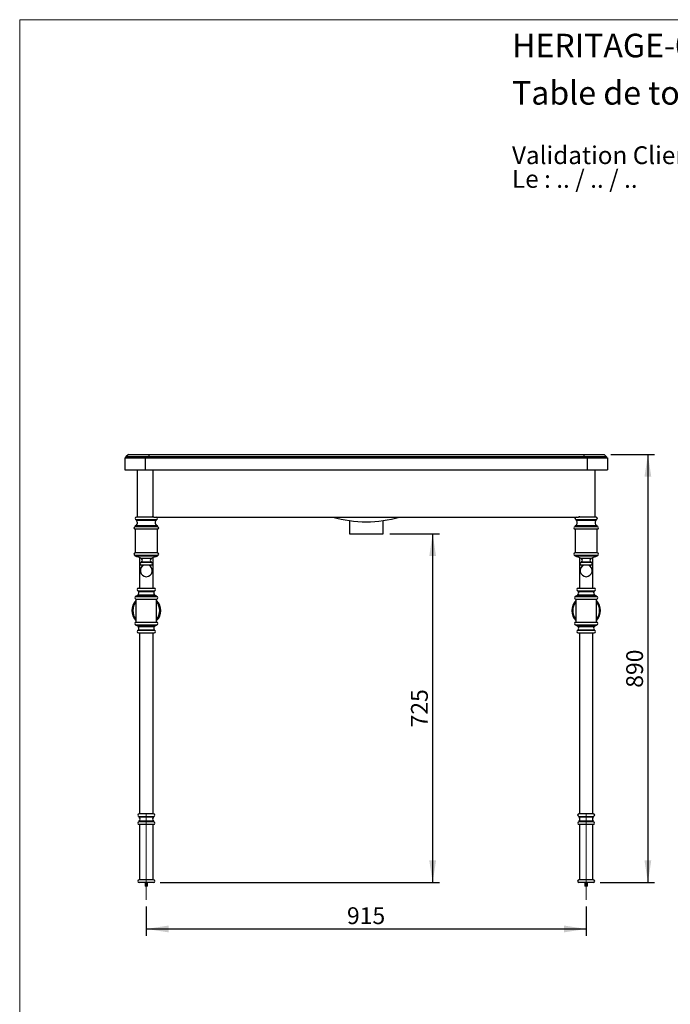
# Model space of a CAD drawing. Units: millimetres. Extents: x 140 to 2848, y 178 to 4018.
# Drawn here: x 140 to 1494, y 1970 to 4018 of the extents above; entities that cross this region are included whole.
import ezdxf

# ---------------------------------------------------------------- set-up
doc = ezdxf.new("R2010")
doc.units = ezdxf.units.MM
doc.header["$LTSCALE"] = 14
doc.linetypes.add('CENTERX2', pattern=[20.32, 12.7, -2.54, 2.54, -2.54])
doc.layers.add('FORMAT', color=7, linetype='Continuous')
doc.styles.add('SLDTEXTSTYLE0', font='TXT', dxfattribs={"width": 0.7})
doc.styles.add('SLDTEXTSTYLE1', font='TXT', dxfattribs={"width": 0.629412})
doc.styles.add('SLDTEXTSTYLE2', font='TXT', dxfattribs={"width": 0.605})
doc.dimstyles.new('SLDDIMSTYLE0', dxfattribs={"dimtxt": 35, "dimasz": 46.228, "dimexe": 0, "dimexo": 0.0625, "dimgap": 8.75, "dimtad": 1, "dimrnd": 1e-09, "dimzin": 12, "dimdsep": 46, "dimtxsty": 'SLDTEXTSTYLE2', "dimsah": 1, "dimcen": 0.09, "dimadec": 0, "dimazin": 3, "dimtfac": 1, "dimtofl": 0, "dimtmove": 0, "dimatfit": 3, "dimfxl": 0, "dimfrac": 2, "dimtolj": 1, "dimtzin": 12, "dimarcsym": 0})
doc.dimstyles.new('SLDDIMSTYLE1', dxfattribs={"dimtxt": 35, "dimasz": 46.228, "dimexe": 0, "dimexo": 0.0625, "dimgap": 8.75, "dimtad": 1, "dimdec": 0, "dimrnd": 1e-09, "dimzin": 12, "dimdsep": 46, "dimtxsty": 'SLDTEXTSTYLE2', "dimsah": 1, "dimcen": 0.09, "dimadec": 0, "dimazin": 3, "dimtfac": 1, "dimtdec": 0, "dimtofl": 0, "dimtmove": 0, "dimatfit": 3, "dimfxl": 0, "dimfrac": 2, "dimtolj": 1, "dimtzin": 12, "dimarcsym": 0})

# ---------------------------------------------------------------- blocks, each defined once
blk = doc.blocks.new('SW_NOTE_0')
at = {"color": 0, "linetype": 'Continuous', "lineweight": 0, "char_height": 37.042, "attachment_point": 1}
for s, insert, style in [('Validation Client : ..........', (0, 47.7), 'SLDTEXTSTYLE0'), ('Le : .. / .. / ..', (0, -1.6), 'SLDTEXTSTYLE1')]:
    blk.add_mtext(s, dxfattribs=dict(at, insert=insert, style=style))
blk = doc.blocks.new('_D')
at = {"layer": 'FORMAT'}
for p, q in [((1370.1, 3113.6), (1461.1, 3113.6)), ((1447.1, 3113.6), (1447.1, 2223.6)), ((1347.7, 2223.6), (1461.1, 2223.6))]:
    blk.add_line(p, q, dxfattribs=at)
for points in [[(1447.1, 3113.6), (1440, 3067.3), (1454.2, 3067.3)], [(1447.1, 2223.6), (1454.2, 2269.8), (1440, 2269.8)]]:
    blk.add_solid(points, dxfattribs=at)
at = {"layer": 'FORMAT', "insert": (1402, 2628.5), "char_height": 35, "attachment_point": 1, "rotation": 90, "style": 'SLDTEXTSTYLE2'}
blk.add_mtext('890', dxfattribs=at)
blk = doc.blocks.new('_D_1')
at = {"layer": 'FORMAT'}
for p, q in [((403.5, 2173.6), (403.5, 2112.9)), ((1318.7, 2173.6), (1318.7, 2112.9)), ((403.5, 2126.9), (1318.7, 2126.9))]:
    blk.add_line(p, q, dxfattribs=at)
for points in [[(403.5, 2126.9), (449.7, 2119.8), (449.7, 2134)], [(1318.7, 2126.9), (1272.5, 2134), (1272.5, 2119.8)]]:
    blk.add_solid(points, dxfattribs=at)
at = {"layer": 'FORMAT', "insert": (821, 2172), "char_height": 35, "attachment_point": 1, "style": 'SLDTEXTSTYLE2'}
blk.add_mtext('915', dxfattribs=at)
blk = doc.blocks.new('_D_2')
at = {"layer": 'FORMAT'}
for p, q in [((910.1, 2948.6), (1013.3, 2948.6)), ((999.3, 2948.6), (999.3, 2223.6)), ((432.5, 2223.6), (1013.3, 2223.6))]:
    blk.add_line(p, q, dxfattribs=at)
for points in [[(999.3, 2948.6), (992.2, 2902.3), (1006.4, 2902.3)], [(999.3, 2223.6), (1006.4, 2269.8), (992.2, 2269.8)]]:
    blk.add_solid(points, dxfattribs=at)
at = {"layer": 'FORMAT', "insert": (954.2, 2546), "char_height": 35, "attachment_point": 1, "rotation": 90, "style": 'SLDTEXTSTYLE2'}
blk.add_mtext('725', dxfattribs=at)

msp = doc.modelspace()

# ---------------------------------------------------------------- linework, layer by layer
at = {"color": 7, "linetype": 'Continuous', "lineweight": 18}
for q in [(2800, 4018), (140, 178.371)]:
    msp.add_line((140, 4018), q, dxfattribs=at)
at = {"color": 7, "linetype": 'Continuous', "lineweight": 25}
for p, q in [((366.098, 3113.557), (361.098, 3108.557)), ((366.098, 3113.557), (408.598, 3113.557)), ((408.598, 3113.557), (408.598, 3108.557)), ((408.598, 3113.557), (1313.598, 3113.557)), ((1313.598, 3113.557), (1356.098, 3113.557)), ((1313.598, 3113.557), (1313.598, 3108.557)), ((1356.098, 3113.557), (1361.098, 3108.557)), ((359.098, 3106.557), (401.098, 3106.557)), ((359.098, 3106.557), (359.098, 3081.557)), ((408.598, 3108.557), (361.098, 3108.557)), ((361.098, 3106.557), (361.098, 3108.557)), ((401.098, 3106.557), (401.098, 3081.557)), ((401.098, 3106.557), (1321.098, 3106.557)), ((1313.598, 3108.557), (408.598, 3108.557)), ((1361.098, 3108.557), (1313.598, 3108.557)), ((1321.098, 3106.557), (1363.098, 3106.557)), ((1321.098, 3106.557), (1321.098, 3081.557)), ((1361.098, 3108.557), (1361.098, 3106.557)), ((1363.098, 3106.557), (1363.098, 3081.557)), ((359.098, 3081.557), (401.098, 3081.557)), ((384.648, 3081.557), (384.648, 2983.557)), ((401.098, 3081.557), (1321.098, 3081.557)), ((417.094, 3081.557), (417.094, 2985.557)), ((1321.098, 3081.557), (1363.098, 3081.557)), ((1337.55, 2983.557), (1337.55, 3081.557)), ((419.302, 2983.557), (382.998, 2983.557)), ((382.998, 2978.057), (382.998, 2976.557)), ((423.998, 2978.057), (382.998, 2978.057)), ((423.998, 2976.557), (382.998, 2976.557)), ((416.919, 2985.557), (417.094, 2985.557)), ((416.919, 2983.557), (416.919, 2985.557)), ((419.302, 2983.557), (1302.894, 2983.557)), ((423.998, 2976.557), (423.998, 2978.057)), ((826.098, 2976.059), (826.098, 2948.557)), ((896.098, 2948.557), (896.098, 2976.056)), ((1298.198, 2978.057), (1298.198, 2976.557)), ((1339.198, 2978.057), (1298.198, 2978.057)), ((1339.198, 2976.557), (1298.198, 2976.557)), ((1339.198, 2983.557), (1302.894, 2983.557)), ((1305.104, 2985.557), (1305.114, 2985.557)), ((1305.114, 2983.557), (1305.114, 2985.557)), ((1339.198, 2976.557), (1339.198, 2978.057)), ((380.498, 2965.057), (380.498, 2963.557)), ((426.498, 2965.057), (380.498, 2965.057)), ((426.498, 2963.557), (380.498, 2963.557)), ((380.498, 2958.057), (380.498, 2909.057)), ((426.498, 2958.057), (380.498, 2958.057)), ((426.498, 2963.557), (426.498, 2965.057)), ((426.498, 2909.057), (426.498, 2958.057)), ((1295.698, 2965.057), (1295.698, 2963.557)), ((1341.698, 2965.057), (1295.698, 2965.057)), ((1341.698, 2963.557), (1295.698, 2963.557)), ((1295.698, 2958.057), (1295.698, 2909.057)), ((1341.698, 2958.057), (1295.698, 2958.057)), ((1341.698, 2963.557), (1341.698, 2965.057)), ((1341.698, 2909.057), (1341.698, 2958.057)), ((826.098, 2948.557), (861.098, 2948.557)), ((861.098, 2948.557), (896.098, 2948.557)), ((426.498, 2909.057), (380.498, 2909.057)), ((1341.698, 2909.057), (1295.698, 2909.057)), ((380.498, 2903.557), (380.498, 2902.057)), ((426.498, 2903.557), (380.498, 2903.557)), ((426.498, 2902.057), (380.498, 2902.057)), ((389.498, 2899.05), (389.498, 2835.557)), ((393.498, 2890.057), (393.498, 2889.057)), ((413.498, 2890.057), (393.498, 2890.057)), ((413.498, 2889.057), (393.498, 2889.057)), ((413.498, 2889.057), (413.498, 2890.057)), ((417.498, 2835.557), (417.498, 2899.05)), ((426.498, 2902.057), (426.498, 2903.557)), ((1295.698, 2903.557), (1295.698, 2902.057)), ((1341.698, 2903.557), (1295.698, 2903.557)), ((1341.698, 2902.057), (1295.698, 2902.057)), ((1304.698, 2899.05), (1304.698, 2835.557)), ((1308.698, 2890.057), (1308.698, 2889.057)), ((1328.698, 2890.057), (1308.698, 2890.057)), ((1328.698, 2889.057), (1308.698, 2889.057)), ((1328.698, 2889.057), (1328.698, 2890.057)), ((1332.698, 2835.557), (1332.698, 2899.05)), ((1341.698, 2902.057), (1341.698, 2903.557)), ((413.498, 2883.557), (393.498, 2883.557)), ((1328.698, 2883.557), (1308.698, 2883.557)), ((386.998, 2835.557), (419.998, 2835.557)), ((386.998, 2830.057), (386.998, 2829.057)), ((386.998, 2830.057), (419.998, 2830.057)), ((386.998, 2829.057), (419.998, 2829.057)), ((419.998, 2829.057), (419.998, 2830.057)), ((1302.198, 2835.557), (1335.198, 2835.557)), ((1302.198, 2830.057), (1302.198, 2829.057)), ((1302.198, 2830.057), (1335.198, 2830.057)), ((1302.198, 2829.057), (1335.198, 2829.057)), ((1335.198, 2829.057), (1335.198, 2830.057)), ((381.998, 2819.557), (381.998, 2818.557)), ((381.998, 2819.557), (424.998, 2819.557)), ((381.998, 2818.557), (424.998, 2818.557)), ((381.998, 2813.057), (381.998, 2765.057)), ((381.998, 2813.057), (424.998, 2813.057)), ((424.998, 2818.557), (424.998, 2819.557)), ((424.998, 2765.057), (424.998, 2813.057)), ((1297.198, 2819.557), (1297.198, 2818.557)), ((1297.198, 2819.557), (1340.198, 2819.557)), ((1297.198, 2818.557), (1340.198, 2818.557)), ((1297.198, 2813.057), (1297.198, 2765.057)), ((1297.198, 2813.057), (1340.198, 2813.057)), ((1340.198, 2818.557), (1340.198, 2819.557)), ((1340.198, 2765.057), (1340.198, 2813.057)), ((381.998, 2765.057), (424.998, 2765.057)), ((1297.198, 2765.057), (1340.198, 2765.057)), ((381.998, 2759.557), (381.998, 2758.557)), ((381.998, 2759.557), (424.998, 2759.557)), ((381.998, 2758.557), (424.998, 2758.557)), ((386.998, 2749.057), (386.998, 2748.057)), ((386.998, 2749.057), (419.998, 2749.057)), ((386.998, 2748.057), (419.998, 2748.057)), ((419.998, 2748.057), (419.998, 2749.057)), ((424.998, 2758.557), (424.998, 2759.557)), ((1297.198, 2759.557), (1297.198, 2758.557)), ((1297.198, 2759.557), (1340.198, 2759.557)), ((1297.198, 2758.557), (1340.198, 2758.557)), ((1302.198, 2749.057), (1302.198, 2748.057)), ((1302.198, 2749.057), (1335.198, 2749.057)), ((1302.198, 2748.057), (1335.198, 2748.057)), ((1335.198, 2748.057), (1335.198, 2749.057)), ((1340.198, 2758.557), (1340.198, 2759.557)), ((386.998, 2742.557), (419.998, 2742.557)), ((389.498, 2742.557), (389.498, 2366.557)), ((417.498, 2366.557), (417.498, 2742.557)), ((1302.198, 2742.557), (1335.198, 2742.557)), ((1304.698, 2742.557), (1304.698, 2366.557)), ((1332.698, 2366.557), (1332.698, 2742.557)), ((418.498, 2366.557), (388.498, 2366.557)), ((388.498, 2361.046), (418.498, 2361.046)), ((388.748, 2361.046), (388.748, 2359.557)), ((418.248, 2359.557), (388.748, 2359.557)), ((418.248, 2359.557), (418.248, 2361.046)), ((1333.698, 2366.557), (1303.698, 2366.557)), ((1303.698, 2361.046), (1333.698, 2361.046)), ((1303.948, 2361.046), (1303.948, 2359.557)), ((1333.448, 2359.557), (1303.948, 2359.557)), ((1333.448, 2359.557), (1333.448, 2361.046)), ((388.748, 2351.057), (388.748, 2349.557)), ((418.248, 2351.057), (388.748, 2351.057)), ((418.248, 2349.557), (388.748, 2349.557)), ((418.248, 2344.057), (388.748, 2344.057)), ((389.498, 2344.057), (389.498, 2229.057)), ((417.498, 2229.057), (417.498, 2344.057)), ((418.248, 2349.557), (418.248, 2351.057)), ((1303.948, 2351.057), (1303.948, 2349.557)), ((1333.448, 2351.057), (1303.948, 2351.057)), ((1333.448, 2349.557), (1303.948, 2349.557)), ((1333.448, 2344.057), (1303.948, 2344.057)), ((1304.698, 2344.057), (1304.698, 2229.057)), ((1332.698, 2229.057), (1332.698, 2344.057)), ((1333.448, 2349.557), (1333.448, 2351.057)), ((418.498, 2229.057), (388.498, 2229.057)), ((418.498, 2223.557), (388.498, 2223.557)), ((400.998, 2223.557), (400.998, 2215.557)), ((405.998, 2215.557), (400.998, 2215.557)), ((405.998, 2215.557), (405.998, 2223.557)), ((1333.698, 2229.057), (1303.698, 2229.057)), ((1333.698, 2223.557), (1303.698, 2223.557)), ((1316.198, 2223.557), (1316.198, 2215.557)), ((1321.198, 2215.557), (1316.198, 2215.557)), ((1321.198, 2215.557), (1321.198, 2223.557))]:
    msp.add_line(p, q, dxfattribs=at)
at = {"color": 8, "linetype": 'Continuous', "lineweight": 25}
for p, q in [((408.598, 3108.557), (408.598, 3106.557)), ((1313.598, 3106.557), (1313.598, 3108.557)), ((413.492, 2897.054), (393.504, 2897.054)), ((1328.692, 2897.054), (1308.704, 2897.054)), ((386.455, 2822.08), (420.541, 2822.08)), ((1301.656, 2822.08), (1335.741, 2822.08)), ((386.451, 2756.044), (420.545, 2756.044)), ((1301.651, 2756.044), (1335.746, 2756.044))]:
    msp.add_line(p, q, dxfattribs=at)
at = {"color": 7, "linetype": 'Continuous', "lineweight": 25}
for centre, radius, start, end in [((382.998, 2980.807), 2.75, 90, 270), ((378.043, 2971.613), 7, 290.530165, 44.940287), ((428.953, 2971.613), 7, 135.059713, 249.469835), ((423.998, 2980.807), 2.75, 270, 90), ((861.098, 3219.58), 246.023, 253.607992, 286.392008), ((1298.198, 2980.807), 2.75, 90, 270), ((1293.243, 2971.613), 7, 290.530165, 44.940287), ((1344.153, 2971.613), 7, 135.059713, 249.469835), ((1339.198, 2980.807), 2.75, 270, 90), ((380.498, 2960.807), 2.75, 90, 270), ((426.498, 2960.807), 2.75, 270, 90), ((1295.698, 2960.807), 2.75, 90, 270), ((1341.698, 2960.807), 2.75, 270, 90), ((380.498, 2906.307), 2.75, 90, 270), ((426.498, 2906.307), 2.75, 270, 90), ((1295.698, 2906.307), 2.75, 90, 270), ((1341.698, 2906.307), 2.75, 270, 90), ((369.224, 2853.345), 50, 60.948372, 76.96892), ((393.498, 2886.307), 2.75, 90, 270), ((391.562, 2893.557), 4, 298.955024, 60.948372), ((415.434, 2893.557), 4, 119.051628, 241.044976), ((437.772, 2853.345), 50, 103.03108, 119.051628), ((413.498, 2886.307), 2.75, 270, 90), ((1284.424, 2853.345), 50, 60.948372, 76.96892), ((1308.698, 2886.307), 2.75, 90, 270), ((1306.762, 2893.557), 4, 298.955024, 60.948372), ((1330.635, 2893.557), 4, 119.051628, 241.044976), ((1352.972, 2853.345), 50, 103.03108, 119.051628), ((1328.698, 2886.307), 2.75, 270, 90), ((403.498, 2872.068), 12.5, 113.203621, 270), ((403.498, 2872.068), 12.5, 270, 66.796379), ((1318.698, 2872.068), 12.5, 113.203621, 270), ((1318.698, 2872.068), 12.5, 270, 66.796379), ((386.998, 2832.807), 2.75, 90, 270), ((382.496, 2825.898), 5.5, 316.044823, 35.059329), ((424.5, 2825.898), 5.5, 144.940671, 223.955177), ((419.998, 2832.807), 2.75, 270, 90), ((1302.198, 2832.807), 2.75, 90, 270), ((1297.696, 2825.898), 5.5, 316.044823, 35.059329), ((1339.7, 2825.898), 5.5, 144.940671, 223.955177), ((1335.198, 2832.807), 2.75, 270, 90), ((403.498, 2789.057), 30, 135.779956, 224.220044), ((403.498, 2789.057), 28, 140.16185, 219.83815), ((381.998, 2815.807), 2.75, 90, 270), ((379.976, 2828.327), 9, 282.981042, 316.044823), ((427.02, 2828.327), 9, 223.955177, 257.018958), ((424.998, 2815.807), 2.75, 270, 90), ((403.498, 2789.057), 30, 0, 44.220044), ((403.498, 2789.057), 28, 320.16185, 39.83815), ((1318.698, 2789.057), 30, 135.77994, 180), ((1318.698, 2789.057), 28, 140.161832, 219.838168), ((1297.198, 2815.807), 2.75, 90, 270), ((1295.177, 2828.327), 9, 282.981042, 316.044823), ((1342.22, 2828.327), 9, 223.955177, 257.018958), ((1340.198, 2815.807), 2.75, 270, 90), ((1318.698, 2789.057), 30, 315.779971, 44.220029), ((1318.698, 2789.057), 28, 320.161868, 39.838132), ((403.498, 2789.057), 30, 315.779956, 0), ((1318.698, 2789.057), 30, 180, 224.22006), ((381.998, 2762.307), 2.75, 90, 270), ((424.998, 2762.307), 2.75, 270, 90), ((1297.198, 2762.307), 2.75, 90, 270), ((1340.198, 2762.307), 2.75, 270, 90), ((379.983, 2749.786), 9, 44.055245, 77.060205), ((386.998, 2745.307), 2.75, 90, 270), ((382.498, 2752.22), 5.5, 324.903199, 44.055245), ((424.498, 2752.22), 5.5, 135.944755, 215.096801), ((419.998, 2745.307), 2.75, 270, 90), ((427.013, 2749.786), 9, 102.939795, 135.944755), ((1295.183, 2749.786), 9, 44.055245, 77.060205), ((1302.198, 2745.307), 2.75, 90, 270), ((1297.698, 2752.22), 5.5, 324.903199, 44.055245), ((1339.698, 2752.22), 5.5, 135.944755, 215.096801), ((1335.198, 2745.307), 2.75, 270, 90), ((1342.214, 2749.786), 9, 102.939795, 135.944755), ((388.498, 2363.802), 2.756, 90, 270), ((384.513, 2355.307), 6, 314.900528, 45.099472), ((422.483, 2355.307), 6, 134.900528, 225.099472), ((418.498, 2363.802), 2.756, 270, 90), ((1303.698, 2363.802), 2.756, 90, 270), ((1299.713, 2355.307), 6, 314.900528, 45.099472), ((1337.684, 2355.307), 6, 134.900528, 225.099472), ((1333.698, 2363.802), 2.756, 270, 90), ((388.748, 2346.807), 2.75, 90, 270), ((418.248, 2346.807), 2.75, 270, 90), ((1303.948, 2346.807), 2.75, 90, 270), ((1333.448, 2346.807), 2.75, 270, 90), ((388.498, 2226.307), 2.75, 90, 270), ((418.498, 2226.307), 2.75, 270, 90), ((1303.698, 2226.307), 2.75, 90, 270), ((1333.698, 2226.307), 2.75, 270, 90)]:
    msp.add_arc(centre, radius, start, end, dxfattribs=at)
at = {"layer": 'FORMAT', "linetype": 'CENTERX2', "lineweight": 18}
for p, q in [((403.498, 2187.557), (403.498, 2394.557)), ((1318.698, 2187.557), (1318.698, 2394.557))]:
    msp.add_line(p, q, dxfattribs=at)

# ---------------------------------------------------------------- block references
at = {"color": 7, "linetype": 'Continuous', "lineweight": 0}
msp.add_blockref('SW_NOTE_0', (1164.387, 3706.979), dxfattribs=at)

# ---------------------------------------------------------------- texts
at = {"color": 7, "linetype": 'Continuous', "lineweight": 0, "char_height": 49, "attachment_point": 1, "style": 'SLDTEXTSTYLE0'}
for s, insert in [('HERITAGE-010-Archi', (1164.387, 3988.77)), ('Table de toilette Heritage 100cm en marbre de carrare', (1164.387, 3890.322))]:
    msp.add_mtext(s, dxfattribs=dict(at, insert=insert))

# ---------------------------------------------------------------- dimensions: what is measured, and where the dimension line sits
at = {"layer": 'FORMAT'}
for base, p1, p2, picture, middle in [((1447.098, 2223.557), (1356.098, 3113.557), (1333.698, 2223.557), '_D', (1447.098, 2668.557)), ((999.324, 2223.557), (896.098, 2948.557), (418.498, 2223.557), '_D_2', (999.324, 2586.057))]:
    dim = msp.add_linear_dim(base=base, p1=p1, p2=p2, angle=90, dimstyle='SLDDIMSTYLE0', dxfattribs=at)
    dim.commit()
    dim.dimension.update_dxf_attribs({"geometry": picture, "text_midpoint": middle, "dimtype": 160})
dim = msp.add_linear_dim(base=(1318.698, 2126.891), p1=(403.498, 2187.557), p2=(1318.698, 2187.557), dimstyle='SLDDIMSTYLE1', dxfattribs=at)
dim.commit()
dim.dimension.update_dxf_attribs({"geometry": '_D_1', "text_midpoint": (861.098, 2126.891), "dimtype": 160})

doc.saveas('drawing.dxf')
